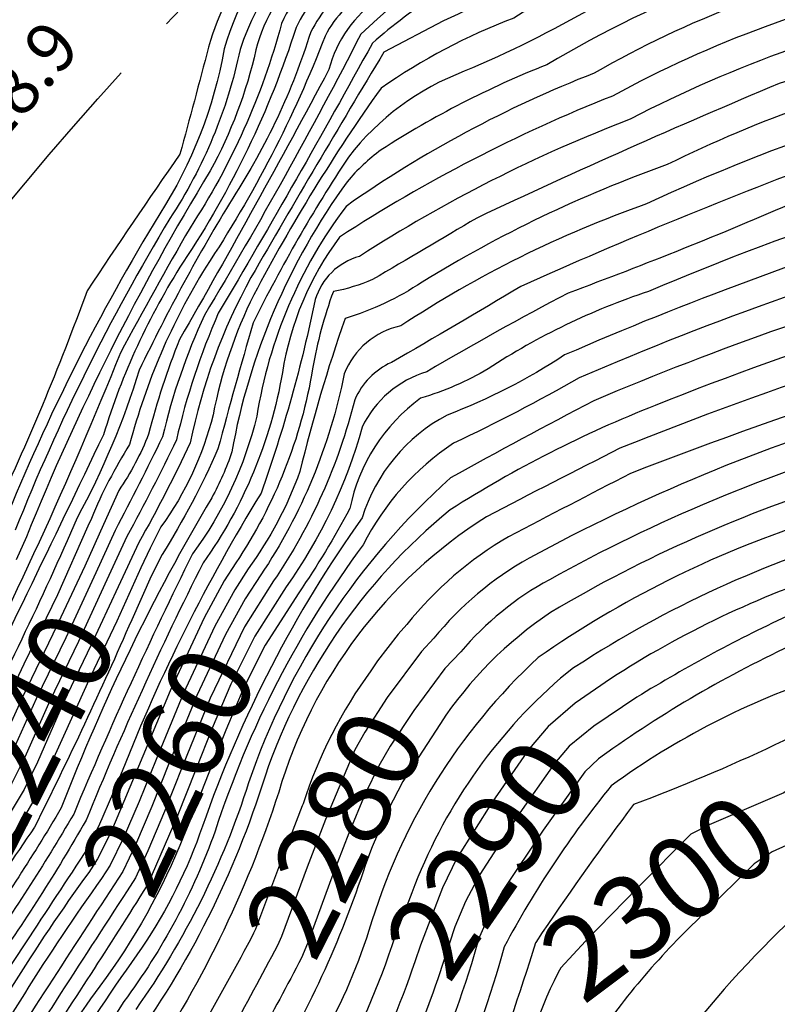
# Model space of a CAD drawing. Extents: x 4320014 to 4322970, y 194248 to 197118.
# Drawn here: x 4320552 to 4320643, y 196124 to 196243 of the extents above; entities that cross this region are included whole.
import ezdxf

# ---------------------------------------------------------------- set-up
doc = ezdxf.new("R2010")
doc.units = 0
doc.header["$LTSCALE"] = 100
doc.header["$MEASUREMENT"] = 0
doc.linetypes.add('GRAVEL', pattern=[0.48, 0.4, -0.08])
for name, color, linetype in [('C-INDX', 4, 'CONTINUOUS'), ('C-INDX-CL', 4, 'CONTINUOUS'), ('C-INDXLBL', 4, 'CONTINUOUS'), ('C-INTRM', 44, 'CONTINUOUS'), ('C-INTRM-CL', 44, 'CONTINUOUS'), ('C-SPOTEL', 44, 'CONTINUOUS'), ('R-GRVRD', 1, 'GRAVEL')]:
    doc.layers.add(name, color=color, linetype=linetype)
doc.styles.add('ITALIC', font='ROMANS.SHX', dxfattribs={"oblique": 25})
doc.styles.get("Standard").update_dxf_attribs({"font": 'ROMANS.shx'})

msp = doc.modelspace()

# ---------------------------------------------------------------- linework, layer by layer
at = {"layer": 'C-INDX'}
for points, elevation in [([(4321185.8, 196801.83, -0.041214), (4321166.4, 196763, -0.006568), (4321141.71, 196713.69, -0.010848), (4321100.6, 196650.41, -0.010429), (4321054.1, 196583.33, 0.012899), (4321021.64, 196529.6, 0.089891), (4321006.83, 196483.54, -0.062709), (4321004.55, 196473.34, -0.047801), (4320973.2, 196440.35, 0.000895), (4320946.02, 196407.13, 0.029731), (4320923.15, 196370.68, -0.048179), (4320902.7, 196338.86, 0.030365), (4320855.85, 196261.64, 0.004966), (4320854.12, 196242.23, -0.122253), (4320844.38, 196221.33, -0.086846), (4320814.89, 196203.43, -0.10038), (4320804.37, 196199.87, -0.010676), (4320779.64, 196195.06, -0.125414), (4320775.61, 196195.2, -0.232189), (4320777.47, 196201.19, 0.07473), (4320773.49, 196210.5, 0.026171), (4320719.64, 196199.33, -0.021799), (4320650.5, 196176.49, 0.066368), (4320623.05, 196163.43)], 2290), ([(4321157.64, 196790.87, 0.031861), (4321139.96, 196758.22, -0.036337), (4321095.2, 196681.23, -0.017539), (4321039.04, 196598.55, 0.043729), (4320991.4, 196516.4, 0.051741), (4320985.15, 196484.1, -0.092916), (4320983.86, 196480.04, -0.074186), (4320958.75, 196454.12, 0.031422), (4320930.07, 196421.02, 0.017001), (4320892.43, 196355.45, 0.012496), (4320853.8, 196289.96, 0.075135), (4320844.53, 196267.25, 0.465838), (4320833.88, 196268.64, 0.062834), (4320828.78, 196260.8, -0.219233), (4320805.46, 196237.23, -0.065704), (4320784.22, 196232.01, 0.049989), (4320747.66, 196223.99, 0.063088), (4320702.19, 196210.03, -0.013484), (4320656.1, 196195.73, 0.052168), (4320613.29, 196177.93, 0.096228), (4320601.87, 196168.31)], 2280), ([(4321105.29, 196786.83, -0.033157), (4321029.13, 196657.76, -0.032261), (4320997.88, 196613.92, 0.040497), (4320983.31, 196592.08, -0.016994), (4320963.28, 196558.61, 0.032076), (4320957.22, 196547.25, -0.02719), (4320936.04, 196500.05, -0.057887), (4320922.95, 196475.14, 0.045997), (4320897.94, 196430.57, -0.031796), (4320890.19, 196417, -0.194914), (4320885.04, 196413.49, 0.416488), (4320877.22, 196411.54, 0.025984), (4320842.15, 196357.82, 0.021059), (4320812.91, 196316.97, -0.025304), (4320783.86, 196277.71, -0.091448), (4320770.88, 196273.05, -0.036349), (4320740.99, 196264.66, 0.053329), (4320697.64, 196244.8, -0.086802), (4320676.8, 196236.98, 0.057162), (4320627.38, 196220.46, 0.061321), (4320597.88, 196205.81, 0.252871), (4320591.11, 196200.07, -0.097861), (4320581.1, 196175.92)], 2260), ([(4320915.95, 196780.87, -0.03852), (4320894.67, 196754.16, -0.010468), (4320838.44, 196686.43, 0.025476), (4320815.01, 196655.93, -0.041568), (4320780.96, 196616.45, -0.0283), (4320768.26, 196601.3, 0.131242), (4320757.81, 196583.01, -0.01081), (4320752.96, 196566.36, -0.124245), (4320748.7, 196560.05, 0.082191), (4320722.65, 196527.58, 0.009846), (4320692.01, 196473.58, -0.005419), (4320676.5, 196439.61, -0.004701), (4320656.04, 196410.32, -0.058873), (4320646.16, 196401.23, -0.010433), (4320599.42, 196367.01, 0.025481), (4320577.33, 196343.48, -0.059619), (4320569.66, 196336.47, 0.021168), (4320552.96, 196314.88, 0.027581), (4320488.5, 196235.74, 0.063474), (4320477.38, 196219.57, -0.03779), (4320466.4, 196201.13)], 2190), ([(4321050.95, 196779.74, -0.035595), (4321021.48, 196725.45, -0.009667), (4320956.4, 196623.85, -0.004179), (4320931.18, 196577.26, -0.18316), (4320928.94, 196575.14, -0.072605), (4320922.13, 196575.98, 0.220902), (4320917.63, 196572.65, 0.069486), (4320906, 196550.8, -0.04292), (4320896.62, 196518.41, -0.12485), (4320878.63, 196496.93, 0.070876), (4320852.29, 196463.47, 0.030512), (4320802.69, 196382.32, 0.007086), (4320785.79, 196354.11, -0.056111), (4320752.59, 196315.83, -0.087883), (4320745.94, 196311.39, 0.011618), (4320704.64, 196292.94, 0.073104), (4320682.76, 196279.21, -0.083603), (4320643.39, 196264.26, 0.103219), (4320614.55, 196252.53, -0.020282), (4320602.36, 196245.69, 0.040751), (4320594.48, 196239.75, -0.008048), (4320575.99, 196207.34, 0.046298), (4320570.96, 196192.12, -0.012853), (4320565.03, 196180.54)], 2240), ([(4320973.08, 196742.49, 0.011382), (4320910.8, 196647.68, 0.020902), (4320872.56, 196587.3, 0.122028), (4320860.89, 196559.62, -0.058713), (4320834.76, 196517, 0.099514), (4320822.89, 196502.67, -0.00207), (4320769.49, 196408.54, -0.046533), (4320730.66, 196356.86, -0.078719), (4320702.9, 196334.39, 0.008909), (4320690.06, 196324.71, -0.057835), (4320678.36, 196317.41, 0.064074), (4320662.67, 196308.34, 0.019125), (4320628.41, 196288.32, 0.057956), (4320604.35, 196271.59, 0.02737), (4320580.82, 196250.79, 0.106377), (4320574.82, 196239.28, -0.003076), (4320571.38, 196226.45, 0.00479), (4320560.23, 196210.02, -0.023568), (4320548.89, 196182.88)], 2220), ([(4321039.91, 196714.4, -0.013427), (4320991.63, 196639.52, -0.004953), (4320974.94, 196618.98, 0.039064), (4320941.94, 196564.61, 0.028517), (4320936.01, 196544.61, -0.037706), (4320919.14, 196500.13, -0.259383), (4320917.19, 196499.46, -0.010186), (4320909.7, 196500.99, 0.115288), (4320905.24, 196495.03, -0.031534), (4320888.16, 196471.09, 0.027516), (4320866.23, 196438.38, 0.016963), (4320821.18, 196367.86, 0.001258), (4320801.22, 196337.12, -0.05908), (4320769.19, 196299.59, -0.082648), (4320756.21, 196292.66, 0.019605), (4320704.65, 196271.09, -0.109617), (4320657.04, 196249.86, 0.078845), (4320621.12, 196236.17, 0.060565), (4320591.32, 196220.17, 0.122863), (4320580.61, 196194.97, -0.099696), (4320572.9, 196178.46, 0.015977), (4320558.63, 196147.21, -0.022439), (4320547.18, 196129.43, 0.101215), (4320535.39, 196104.66, -0.047539)], 2250), ([(4320941.83, 196651.86, -0.027019), (4320908.59, 196608.32, 0.003877), (4320890.74, 196582.86, 0.141678), (4320880.81, 196549.3, -0.107799), (4320873.57, 196524.46, -0.162063), (4320860.05, 196511.78, 0.017181), (4320848.17, 196505.11, 0.117782), (4320836.94, 196490.76, 0.010539), (4320789.71, 196409.15, -0.03471), (4320768.76, 196368.73, -0.054348), (4320732.4, 196328.9, 0.007122), (4320687.02, 196306.02, 0.033885), (4320676.94, 196299.35, -0.120014), (4320658.65, 196287.85, 0.003307), (4320623.63, 196273.85, 0.04207), (4320587.65, 196245.27, 0.070436), (4320585.33, 196241.63, -0.069483), (4320571.77, 196213.47, 0.067503), (4320562.2, 196192.75, -0.00209), (4320543.76, 196154.6, -0.001245), (4320534.1, 196140.88, 0.101538), (4320519.03, 196105.34, -0.066851)], 2230), ([(4320916.11, 196438.54, 0.028682), (4320900.17, 196406.85, -0.03906), (4320867.44, 196345.44, -0.094944), (4320863.09, 196340.81, -0.160219), (4320858.28, 196341.35, 0.258656), (4320851.54, 196337.7, 0.032857), (4320809.88, 196271.74, -0.117582), (4320796.51, 196256.24, -0.066024), (4320766.79, 196249.25, 0.057433), (4320735.97, 196241, 0.047669), (4320697.18, 196225.33, -0.028744), (4320669.12, 196217.11, 0.035165), (4320619.32, 196199.58, -0.01848), (4320604.22, 196191.72, 0.129425), (4320593.39, 196179.55, 0.081855), (4320575.61, 196145.15, -0.074374), (4320564.64, 196124.69, -0.011526), (4320542.67, 196090.83, 0.268584)], 2270), ([(4320563.51, 196138.73, 0.003905), (4320546.72, 196112.71, -0.086982)], 2260), ([(4320583.09, 196131.43, -0.015892), (4320571.12, 196110.21, 0.057682), (4320568.83, 196104.98, -0.051396), (4320563.78, 196039.92, 0.139841), (4320565.99, 196025.89, -0.001019), (4320594.58, 196011.87, -0.091078), (4320625.68, 195972.03, -0.042201), (4320640.55, 195951.09, -0.02105), (4320654.49, 195938.44, -0.07845), (4320663.3, 195924.3, 0.127766), (4320673.53, 195905.41, -0.011766), (4320681.94, 195893.6, 0.136155), (4320693.16, 195883.32, -0.055781), (4320708.57, 195874.75, 0.136885), (4320715.78, 195872.81, -0.179549), (4320721.85, 195869.79, -0.04822), (4320745.31, 195844.11, -0.006817), (4320772, 195796.76, 0.112012), (4320772.33, 195790.5, 0.086175), (4320788.22, 195782.92, -0.111393), (4320799.77, 195772.2, 0.00623), (4320831.58, 195734.79)], 2280), ([(4320599.56, 196129.47, -0.052051), (4320592.82, 196114.3, 0.150319), (4320589.92, 196101.76, -0.037503), (4320590.44, 196074.08, 0.023592), (4320590.77, 196048.69, 0.096852), (4320600.32, 196018.34, -0.0608), (4320633.07, 195975.62, -0.008749), (4320647.83, 195952.84, -0.071959), (4320669.74, 195929.23, 0.074395), (4320678.81, 195912.5, 0.003953), (4320692.76, 195892.74, 0.07099), (4320697.75, 195888.88, -0.036757), (4320712.2, 195881.72, 0.033753), (4320722.83, 195880.15, -0.103172), (4320732.06, 195872.57, -0.104008), (4320760.61, 195836.92, 0.169399), (4320787.13, 195812.69, 0.101372), (4320805.84, 195805.01, -0.17235), (4320833.09, 195788.86, 0.010935), (4320869.06, 195750.88)], 2290), ([(4320616.77, 196128.17, 0.158536), (4320611.63, 196094.57, -0.039061), (4320613.2, 196073.93, 0.049553), (4320613.88, 196066.96, -0.019725), (4320621.97, 196037.38, 0.029447), (4320641.57, 195986.48, 0.059656), (4320652.71, 195957.63, 0.069239), (4320659.48, 195950.52, -0.05384), (4320678.42, 195929.42, 0.041287), (4320684.74, 195918.9, -0.017756), (4320698.78, 195897.78, 0.093525), (4320702.33, 195894.43, -0.005763), (4320715.83, 195888.69, -0.041567), (4320727.66, 195887.93, -0.105059), (4320737.44, 195880.33, 0.133222), (4320752.53, 195872.29, -0.020895), (4320778.31, 195866.23, -0.059695), (4320794.07, 195858.24, -0.053664), (4320840.96, 195828.54, -0.008231), (4320851.61, 195822.22, -0.005837), (4320895.74, 195773.32, 0.006578), (4320918.78, 195748.89)], 2300)]:
    msp.add_lwpolyline(points, format="xyb", dxfattribs=dict(at, elevation=elevation))
at = {"layer": 'C-INDX-CL'}
for points, elevation in [([(4320565.03, 196180.54), (4320562.62, 196175.33), (4320559.2, 196167.94), (4320555.76, 196160.79), (4320552.78, 196154.05), (4320551.2, 196150.9), (4320547.37, 196144.99), (4320546.11, 196143.17)], 2240), ([(4320581.1, 196175.92), (4320579.23, 196173.04), (4320576.84, 196168.78), (4320573.43, 196161.43), (4320570.1, 196153.36), (4320568, 196148.11), (4320566.07, 196143.52), (4320564.52, 196140.32), (4320563.51, 196138.73)], 2260), ([(4320601.87, 196168.31), (4320600.38, 196166.74), (4320596.27, 196161.19), (4320593.58, 196157.05), (4320592.39, 196154.91), (4320588.85, 196146.55), (4320586.66, 196140.84), (4320583.57, 196132.52), (4320583.09, 196131.43)], 2280), ([(4320623.05, 196163.43), (4320618.83, 196160.52), (4320615.58, 196157.73), (4320613.32, 196155.05), (4320608.86, 196148.63), (4320604.63, 196141.9), (4320602.88, 196138.35), (4320600.24, 196131.48), (4320599.56, 196129.47)], 2290), ([(4320650.33, 196153.43), (4320646.9, 196151.87), (4320643.87, 196149.75), (4320634.91, 196145.92), (4320632.7, 196144.8), (4320626.34, 196138.4), (4320620.05, 196131.93), (4320617.12, 196128.76), (4320616.77, 196128.17)], 2300)]:
    msp.add_lwpolyline(points, dxfattribs=dict(at, elevation=elevation))
at = {"layer": 'C-INTRM'}
for points, elevation in [([(4321089.58, 197013.53, -0.027944), (4321073.52, 196993.31, -0.001985), (4321040.2, 196947.34, -0.03938), (4321019.33, 196928.63, 0.142919), (4321008.22, 196913.12, 0.06078), (4321002.97, 196892.22, 0.040078), (4320999.72, 196849.71, -0.057885), (4320989.96, 196822.01, -0.027588), (4320953.42, 196757.62, -0.017036), (4320889.15, 196662.34, 0.01851), (4320853.06, 196607.02, 0.006996), (4320840.15, 196586.81, 0.044364), (4320829.39, 196565.05, -0.012847), (4320811.38, 196532.45, -0.073806), (4320800.72, 196517.69, 0.034561), (4320771.73, 196468.73, -0.016082), (4320743.85, 196419.05, -0.025505), (4320713.07, 196377.13, -0.080472), (4320654.26, 196333.18, 0.022483), (4320602.16, 196302.63, 0.101423), (4320505.86, 196198.04, -0.002062), (4320490.06, 196172.43, -0.047021), (4320412.8, 196102.23, -0.009968)], 2216), ([(4321204.8, 196838.2, -0.005155), (4321182.22, 196782.57, 0.014977), (4321161.29, 196743.21, -0.049903), (4321127.12, 196682.64, -0.011136), (4321057.85, 196581.29, 0.008151), (4321027.63, 196531.6, 0.10012), (4321010.18, 196476.98, -0.128438), (4321006.75, 196469.1, -0.029694), (4320977.9, 196439.45, 0.001493), (4320949.21, 196404.35, 0.032458), (4320920.99, 196359.05, -0.041195), (4320905.35, 196336.5, 0.028365), (4320857.71, 196259.23, -0.138651), (4320849.89, 196223.49, -0.127241), (4320829.57, 196207.88, -0.017218), (4320809.9, 196198.42, 0.002801), (4320752.19, 196187.47, 0.099492), (4320757.46, 196194.16, 0.407776), (4320754.2, 196201.93, 0.08534), (4320716.09, 196194.51, -0.020869), (4320644.86, 196171.24, 0.030424), (4320626.23, 196161.23)], 2292), ([(4321149.41, 196810.44, -0.009251), (4321133.45, 196783.92, -0.033322), (4321075.86, 196682.74, -0.020983), (4321016.01, 196595.54, 0.025591), (4320974.19, 196521.84, 0.044825), (4320968.32, 196488.17, -0.164004), (4320954.83, 196471.44, 0.046472), (4320918.84, 196434.91, 0.02938), (4320892.29, 196383.57, -0.034165), (4320870.88, 196344.8, -0.034156), (4320861.85, 196332.15, -0.335623), (4320852.73, 196329.59, 0.206324), (4320850.47, 196329.12, 0.038717), (4320829.85, 196297.65, 0.019319), (4320811.77, 196266.25, -0.20268), (4320792.68, 196250.25, -0.021413), (4320762.72, 196244.55, 0.042039), (4320734.05, 196236.06, 0.063768), (4320702.4, 196224.13, -0.041477), (4320666.86, 196212.95, 0.030853), (4320621.07, 196196.84, 0.006036), (4320603.85, 196187.56, 0.128214), (4320579.62, 196150.96, -0.078332), (4320566.08, 196123.76, -0.015139)], 2272), ([(4320977.9, 196804.05, -0.015094), (4320970.77, 196791.09, -0.043135), (4320969.26, 196790.06, -0.024219), (4320885.43, 196664.42, 0.034311), (4320860.55, 196626.24, -0.00863), (4320838.14, 196591.67, 0.056264), (4320826.84, 196569.53, -0.067471), (4320802.06, 196524.99, 0.076362), (4320785.72, 196503.52, 0.007612), (4320747.41, 196432.53, -0.043152), (4320706.88, 196376.83, -0.055278), (4320678.76, 196354.13, -0.031163), (4320633.3, 196326.58, 0.026793), (4320588.31, 196296.82, -0.032339), (4320574.61, 196284.76, 0.07163), (4320504.87, 196201.64, -0.005526), (4320488.07, 196174.39, -0.045815), (4320411.29, 196103.94, -0.033915)], 2214), ([(4320963.78, 196801.1, 0.175702), (4320953.13, 196789.86, -0.034869), (4320916.86, 196735.45, -0.003021), (4320889.24, 196696.12, 0.025178), (4320852.91, 196648.02, -0.039461), (4320816.48, 196591.54, -0.003405), (4320807.27, 196571.37, 0.090891), (4320804.11, 196563.08, -0.164312), (4320785.33, 196533.51), (4320778.23, 196527.98, 0.138419), (4320770.74, 196518.26, 0.00985), (4320734.9, 196446.9, -0.063363), (4320717.98, 196419.42, -0.014945), (4320692.25, 196387.09, -0.014474), (4320636.11, 196348.29, 0.072964), (4320601.74, 196324.02, 0.003225), (4320583.58, 196311.15, 0.029276), (4320572.45, 196298.93, 0.058967), (4320552.92, 196279.61, 0.045692), (4320512.28, 196231.7, 0.028551), (4320483.75, 196187.74), (4320481.21, 196183.92)], 2206), ([(4321153.75, 196792.63, 0.032765), (4321137.13, 196762.25, -0.035417), (4321091.52, 196683.44, -0.016262), (4321027.22, 196589.14, 0.031233), (4320987.22, 196518.09, 0.050807), (4320981.28, 196487.64, -0.090383), (4320979.87, 196481.62, -0.060083), (4320965.29, 196464.86, 0.05688), (4320927, 196424.02, 0.016861), (4320886.36, 196352.06, 0.004926), (4320851.22, 196292.48, -0.135093), (4320845.89, 196287.12, -0.134034), (4320840.45, 196287.58, 0.217406), (4320837.91, 196286.49, 0.049088), (4320822.33, 196257.64, -0.199149), (4320801.66, 196240.27, -0.057724), (4320776.9, 196234.89, 0.056628), (4320749.78, 196228.6, -0.005686), (4320722.62, 196221.76, -0.011806), (4320687.78, 196208.54, 0.026638), (4320625.46, 196188.1, 0.001327), (4320610.83, 196180.51, 0.093194), (4320598.63, 196169.97)], 2278), ([(4321161.53, 196789.11, 0.030039), (4321142.78, 196754.19, -0.037195), (4321098.89, 196679.01, -0.016704), (4321042.71, 196596.45, 0.045671), (4320995.57, 196514.7, 0.048057), (4320990.63, 196492.4, -0.02975), (4320988.66, 196480.05, -0.085163), (4320963.67, 196453.22, 0.031712), (4320933.26, 196418.24, 0.018925), (4320896.49, 196354.88, 0.021465), (4320854.43, 196284.75, 0.106411), (4320846.64, 196259.24, -0.139864), (4320839.89, 196235.4, 0.063555), (4320836.95, 196245.48, 0.039455), (4320827.98, 196248.55, -0.136938), (4320807.81, 196233.69, -0.069492), (4320779.89, 196227.37, 0.052803), (4320756.69, 196222.4, -0.002905), (4320725.41, 196215.29, 0.038838), (4320709.25, 196209.32, -0.019696), (4320655.87, 196192.13, 0.05567), (4320615.75, 196175.35, 0.093238), (4320605.09, 196166.67)], 2282), ([(4321109.1, 196784.44, -0.032536), (4321032.82, 196655.67, -0.030819), (4321001.62, 196611.89, 0.040374), (4320981.78, 196580.66, -0.006216), (4320963.2, 196549.32, -0.017787), (4320937.17, 196492.21, 0.062047), (4320933.44, 196483.33, 0.069246), (4320910.33, 196450.43, 0.005861), (4320883.79, 196396.26, -0.26322), (4320882.86, 196395.52, -0.041262), (4320874.2, 196397.86, 0.079757), (4320867.93, 196390.53, 0.008951), (4320841.48, 196350.38, 0.027987), (4320813.88, 196310.74, -0.017817), (4320789.05, 196275.42, -0.135024), (4320782.27, 196270.73, -0.017622), (4320741.2, 196260.28, 0.056833), (4320705.35, 196244.68, -0.018285), (4320689.74, 196236.72, 0.01038), (4320650.22, 196226.11, 0.016416), (4320612.29, 196210.55, -0.004848), (4320596.76, 196201.43, 0.184314), (4320592.36, 196196.96, -0.088935), (4320582.63, 196175.2)], 2262), ([(4321093.38, 196783.33, -0.031841), (4321027.45, 196670.65, -0.030154), (4320982.89, 196608.08, -0.009647), (4320957.93, 196567.7, 0.070489), (4320944.12, 196536.98, -0.004409), (4320925.81, 196492.23, -0.041751), (4320913.09, 196470.12, 0.000577), (4320902.49, 196450.35, -0.165697), (4320899.5, 196447.1), (4320899.5, 196447.1, 0.215925), (4320890.37, 196447.6, 0.027773), (4320871.37, 196419.8, 0.010021), (4320834.21, 196362.08, -0.001306), (4320800.8, 196314, -0.010469), (4320777.23, 196286.17, -0.021178), (4320735.49, 196271.55, 0.023177), (4320708.44, 196259.73, -0.0583), (4320680.92, 196245.27, 0.013902), (4320643.31, 196234.92, 0.010936), (4320607.02, 196218.77, -0.001806), (4320594.5, 196211.38, -0.054552), (4320589.8, 196209.94, 0.046094), (4320587.31, 196200.68, -0.107594), (4320578.08, 196177.36)], 2256), ([(4321046.98, 196782.02, -0.034736), (4321017.79, 196727.67, -0.011263), (4320955.68, 196629.15, -0.007739), (4320934.87, 196590.98, -0.295543), (4320930.55, 196588.86, 0.333957), (4320920.91, 196587.32, 0.081314), (4320900.76, 196554.79, -0.054866), (4320894.45, 196523.91, -0.196075), (4320873.89, 196499.46, 0.096371), (4320865.21, 196490.61, 0.031435), (4320807.99, 196402.38, -0.01947), (4320780.68, 196354.49, -0.049873), (4320748.84, 196318.69, -0.088902), (4320743.04, 196314.79, 0.015559), (4320694.07, 196292.05, 0.034229), (4320686.25, 196286.89, -0.114799), (4320654.45, 196270.94, -0.009761), (4320629.22, 196264.24, 0.089574), (4320593.11, 196240.86, -0.016436), (4320574.33, 196207.11, 0.050928), (4320569.29, 196192.48, -0.006454), (4320563.61, 196181.26)], 2238), ([(4321087.68, 196782.06, -0.029079), (4321032.01, 196685.36, -0.002552), (4321002.21, 196639.96, -0.005209), (4320979.37, 196610.61, -0.015424), (4320950.74, 196565.93, 0.105001), (4320944.32, 196550.59, -0.046387), (4320933.71, 196519.14, -0.049153), (4320908.56, 196467.42, -0.31016), (4320903.05, 196464.84, 0.369023), (4320895.81, 196463.41, 0.042738), (4320880.37, 196442.25, 0.00272), (4320821.3, 196351.05, -0.000361), (4320799.7, 196319.33, -0.008134), (4320779.26, 196295.95), (4320773.67, 196290.23, -0.007753), (4320734.15, 196275.29, 0.012141), (4320708.16, 196264.09, -0.106004), (4320664.95, 196244.7, 0.069197), (4320625.5, 196230.67, 0.051656), (4320592.92, 196214.17, 0.256239), (4320587.62, 196208.97, -0.034629), (4320581.12, 196185.73, 0.043857), (4320564.45, 196152.37)], 2254), ([(4321140.78, 196779.27, -0.036083), (4321083.51, 196678.8, -0.016985), (4321023.48, 196591.27, 0.027826), (4320983.05, 196519.78, 0.051126), (4320977.02, 196488.33, -0.204078), (4320973.21, 196479.8, -0.099), (4320961.47, 196466.71, 0.054472), (4320924.28, 196427.65, 0.025085), (4320885.85, 196357.45, 0.004662), (4320853.87, 196303.82, -0.299034), (4320849.74, 196300.97, 0.328449), (4320841.47, 196299.13, 0.056458), (4320818.81, 196260.51, -0.21015), (4320796.09, 196242.68, -0.030535), (4320770.38, 196237.87, 0.053436), (4320746.33, 196231.7, 0.018575), (4320715.37, 196222.82, -0.043988), (4320681.32, 196209.99, 0.031377), (4320624.18, 196191.12, 0.003282), (4320608.17, 196182.89, 0.182037), (4320583.24, 196149.83, -0.072026), (4320566.56, 196115.81, 0.016711)], 2276), ([(4321054.91, 196777.46, -0.03461), (4321025.17, 196723.24, -0.022951), (4320963.15, 196628.4, 0.014243), (4320933.81, 196575.39, 0.005341), (4320926.86, 196559.62, -0.230016), (4320925.42, 196559.14, 0.337845), (4320914.87, 196555.2, 0.047236), (4320911.25, 196548.3, -0.013225), (4320900.74, 196518.25, -0.113591), (4320879.35, 196491.39, 0.049415), (4320854.63, 196457.81, 0.02674), (4320806.39, 196379.43, 0.007074), (4320788.88, 196350.71, -0.050329), (4320760.22, 196316.64, -0.121597), (4320746.05, 196306.85, 0.025238), (4320694.01, 196282.9, -0.080751), (4320670.91, 196268.97, -0.034929), (4320641.24, 196260.16, 0.087826), (4320616.72, 196249.72, -0.03025), (4320603.01, 196242.44), (4320595.87, 196238.67, 0.004908), (4320579.91, 196211.64, 0.075277), (4320572.62, 196191.77, -0.018808), (4320566.45, 196179.82)], 2242), ([(4320949.32, 196777.05, -0.030655), (4320920.42, 196734.06, -0.00262), (4320891.59, 196692.65, 0.056564), (4320840.5, 196617.03, -0.000907), (4320821.79, 196590.2, 0.049546), (4320807.12, 196551.69, -0.118068), (4320779.38, 196522.09, 0.008174), (4320735.41, 196435.45, -0.036533), (4320695.38, 196383.72, -0.030341), (4320617.65, 196332.16, -0.025685), (4320585.5, 196308.17, 0.030543), (4320574.88, 196296.94, 0.046662), (4320552.13, 196274.73, 0.050307), (4320511.45, 196225.81, 0.024641), (4320485.05, 196184.78)], 2208), ([(4320954.93, 196773.22, -0.024353), (4320927.56, 196731.26, -0.017006), (4320881.71, 196666.5, 0.039278), (4320856.79, 196628.02, -0.016547), (4320833.41, 196592.1, 0.065124), (4320822.13, 196568.87, -0.078641), (4320802.65, 196531.68, -0.037773), (4320793.04, 196521.79, 0.076526), (4320780.4, 196503.84, 0.003765), (4320741.45, 196429.99, -0.031405), (4320704.08, 196380.21, -0.056126), (4320685.83, 196364.93, -0.035228), (4320630.47, 196329.95, 0.045236), (4320610.9, 196316.73, 0.016756), (4320589.34, 196302.2, -0.019569), (4320572.62, 196287.08, 0.035558), (4320530.43, 196242.45, 0.031246), (4320489.09, 196181.13)], 2212), ([(4321022.51, 196752.43, -0.014539), (4320968.96, 196663.91, 0.007903), (4320943.33, 196620.52, -0.428574), (4320936.47, 196618.95, 0.220101), (4320927.74, 196614.14, 0.040049), (4320898.09, 196575.55, 0.129201), (4320889.94, 196546.02, -0.114598), (4320879.62, 196515.52, -0.083564), (4320861.15, 196502.11, 0.095648), (4320843.35, 196479.97, -0.016449), (4320821.88, 196445.84, 0.002515), (4320797.53, 196403.46, -0.023074), (4320776.53, 196364.3, -0.060733), (4320739.25, 196322.66, 0.005998), (4320695.44, 196301.64, 0.067159), (4320675.29, 196287.92, -0.073675), (4320656.65, 196279.27, -0.019262), (4320627.73, 196270.73, 0.117189), (4320618.84, 196265.83, 0.022503), (4320591.19, 196243.88, 0.089992), (4320588.82, 196240.62, -0.054092), (4320574.48, 196212.86, 0.074189), (4320565.35, 196191.58, 0.041572), (4320560.75, 196182.71)], 2234), ([(4321145.61, 196750.16, -0.038664), (4321102.57, 196676.8, -0.015848), (4321046.37, 196594.34, 0.047256), (4320999.75, 196513.01, 0.04767), (4320994.86, 196491.34, -0.030431), (4320992.78, 196478.72, -0.080258), (4320964.95, 196449.06, 0.019902), (4320936.45, 196415.46, 0.022865), (4320904.92, 196362.01, -0.047886), (4320892.28, 196342.51, 0.014124), (4320855.06, 196279.63, 0.116751), (4320848.53, 196255.52, -0.201789), (4320834.1, 196224.24, -0.28897), (4320831.46, 196224.2, -0.063153), (4320827.85, 196229, 0.106709), (4320819.84, 196234.21, -0.08484), (4320788.19, 196224.61, 0.041373), (4320754.47, 196217.96, 0.022579), (4320720.4, 196210.21, -0.022395), (4320651.67, 196187.28, 0.059678), (4320615.87, 196171.41, 0.098621), (4320602.64, 196158.09), (4320601, 196155.55)], 2284), ([(4321043.51, 196745.09, -0.012957), (4320981.09, 196646.2, 0.062871), (4320955.51, 196608.51, -0.00055), (4320939.92, 196580.46, 0.054649), (4320929.38, 196555.97, -0.064007), (4320925.18, 196546.86, -0.270569), (4320916.17, 196544.45, 0.072448), (4320912.89, 196538.08, -0.000322), (4320903.37, 196515, -0.038644), (4320890.8, 196495.83, 0.075476), (4320859.73, 196456.45, 0.020679), (4320806.93, 196371.42, 0.00962), (4320791.96, 196347.31, -0.056089), (4320760.1, 196310.1, -0.101962), (4320748.59, 196303.3, 0.011431), (4320707.83, 196285.69, 0.069965), (4320687.74, 196273.39, -0.082844), (4320651.19, 196259.09, 0.092205), (4320611.45, 196242.76, 0.061313), (4320595.52, 196234.36, 0.033389), (4320580.25, 196209.54, 0.066878), (4320575.36, 196195.14, -0.096503), (4320569.11, 196181.71), (4320567.83, 196179.12)], 2244), ([(4321147.2, 196733.68, -0.036062), (4321119.76, 196687.2, -0.013256), (4321050.35, 196585.37, 0.012161), (4321020.88, 196536.99, 0.057188), (4321005.64, 196501.66, 0.012464), (4321001.78, 196479.01, -0.088626), (4320999.83, 196473.68, -0.047333), (4320971.15, 196444, 0.009145), (4320942.83, 196409.9, 0.027877), (4320912.95, 196360.53, -0.0471), (4320900.06, 196341.23, 0.023803), (4320860.68, 196277.1, 0.051317), (4320854.04, 196263.98, 0.031453), (4320852.53, 196252.4, -0.299757), (4320826.71, 196212.19, -0.024928), (4320813.85, 196205.67, -0.118613), (4320797.25, 196201.55, -0.392704), (4320795.53, 196203.1, 0.252303), (4320793.89, 196215.19, 0.195977), (4320785.51, 196216.11, 0.023849), (4320722.91, 196203.9, -0.019002), (4320655.17, 196181.33, 0.075373), (4320619.94, 196165.58)], 2288), ([(4320993.94, 196726.03, -0.024062), (4320963.11, 196677.29, -0.318871), (4320957.99, 196675.8, 0.462487), (4320949.67, 196673.48, -0.004071), (4320925.79, 196637.07, 0.028773), (4320883.35, 196581.06, 0.094063), (4320876.09, 196549.24, -0.166048), (4320863.66, 196519.27, -0.023019), (4320840.58, 196506.23, 0.117332), (4320838.38, 196504.02, 0.008896), (4320787.01, 196414.63, -0.031075), (4320767.27, 196374.5, -0.059335), (4320728.78, 196331.91, 0.005237), (4320685.26, 196309.52, 0.033795), (4320674.62, 196302.47, -0.011449), (4320665.1, 196294.46, -0.002597), (4320621.57, 196275.07, 0.03104), (4320586.28, 196246.38, 0.070517), (4320583.59, 196242.14, -0.079667), (4320572.6, 196217.6, 0.008842), (4320564.24, 196202.57, -0.023536), (4320543.64, 196157.6, -0.006593), (4320530.99, 196139.32, 0.09225), (4320517.39, 196105.41, -0.044234)], 2228), ([(4321106.6, 196723.58, -0.013642), (4321040.91, 196622.29, 0.049659), (4320983.73, 196530.73, 0.105655), (4320974.89, 196505.42, 0.00394), (4320972.57, 196487.47, -0.169552), (4320969.83, 196482.05, -0.112157), (4320959.09, 196469.82, 0.053098), (4320921.56, 196431.28, 0.028861), (4320887.45, 196367.04, -0.014518), (4320856.41, 196315.01, 0.310308), (4320845.02, 196311.77, 0.054905), (4320815.29, 196263.38, -0.207269), (4320794.38, 196246.46, -0.02808), (4320769.18, 196241.66, 0.056399), (4320742.88, 196234.8, 0.019986), (4320714.12, 196225.98, -0.047425), (4320683.31, 196213.99, 0.033637), (4320628.41, 196196.27, 0.047219), (4320603.8, 196183.73, 0.144176), (4320581.2, 196150.56, -0.08277), (4320564.57, 196118.28, 0.008603)], 2274), ([(4320969.12, 196719.55, 0.021134), (4320939.32, 196677.22, -0.063709), (4320904.8, 196627.05, 0.038245), (4320886.84, 196599.49, 0.06541), (4320867.71, 196563.04, 0.048623), (4320866.81, 196553.27, -0.175961), (4320858.34, 196528.54), (4320855.01, 196523.89, 0.141269), (4320827.18, 196498.01, 0.003334), (4320780.04, 196415.98, -0.029241), (4320762.09, 196381.85, -0.018256), (4320736.88, 196351.11, -0.095596), (4320707.7, 196329.28, 0.044726), (4320695.29, 196321.39, -0.053002), (4320677.58, 196311.82, 0.067875), (4320671.61, 196308.26, -0.105497), (4320650.55, 196294.83, 0.039297), (4320635.62, 196286.39, 0.090239), (4320611.2, 196272.05, 0.020093), (4320590.11, 196254.82, 0.155696), (4320578.6, 196239.02, -0.094755), (4320570.17, 196218.7, 0.040539), (4320551.61, 196181.29)], 2224), ([(4321036.22, 196716.61, -0.013482), (4320987.91, 196641.5, -0.006036), (4320971.21, 196621.11, 0.053383), (4320961.6, 196606.46, 0.001702), (4320943.24, 196573.67, 0.067743), (4320935.27, 196554.01, -0.028279), (4320921.33, 196512.28, 0.265322), (4320910.28, 196510.77, 0.016704), (4320897.35, 196490.25, 0.051074), (4320862.88, 196442.55, 0.018048), (4320820.02, 196375.05, -0.007856), (4320793.19, 196333.18, -0.036251), (4320767.61, 196304.37, -0.104698), (4320748.96, 196294.4, 0.026927), (4320700.2, 196272.97, -0.110875), (4320658.99, 196253.92, 0.085358), (4320615.43, 196237.18, 0.048373), (4320595.54, 196226.96, 0.0609), (4320591.46, 196223.13, 0.113149), (4320577.61, 196190.69, -0.046736), (4320575.2, 196185.19, 0.041394), (4320557.14, 196147.95, -0.020511), (4320545.87, 196130.57, 0.102903), (4320533.76, 196104.73, -0.084556)], 2248), ([(4321006.02, 196716.3, -0.007415), (4320955.27, 196634.84, 0.014444), (4320944.89, 196616.17, -0.053272), (4320937.8, 196605.7, -0.299778), (4320927.97, 196604.08, 0.042635), (4320902.59, 196572.99, 0.034805), (4320895.63, 196556.66, -0.124827), (4320883.88, 196512.92, -0.068767), (4320867.89, 196501, 0.07878), (4320851.01, 196481.49, -0.009633), (4320825.95, 196442.74, 0.02198), (4320795.3, 196388.11, 0.009231), (4320781.46, 196364.01, -0.072877), (4320742.68, 196319.54, 0.008457), (4320692.31, 196295.54, 0.030148), (4320675.31, 196283.28, -0.060469), (4320635.59, 196269.43, 0.127079), (4320617.32, 196262.21, 0.018318), (4320595.29, 196245.15, 0.180387), (4320589.27, 196236.6, -0.008119), (4320571.32, 196204.17, 0.033584), (4320567.63, 196192.84, -0.055866), (4320564.04, 196186.05), (4320562.2, 196181.98)], 2236), ([(4321043.6, 196712.18, -0.013399), (4320995.36, 196637.55, -0.003803), (4320978.67, 196616.84, 0.013293), (4320945.56, 196565.09, 0.062667), (4320941.08, 196551.06, -0.060796), (4320914.08, 196483.5, -0.190728), (4320911.69, 196481.13), (4320911.69, 196481.13, 0.043047), (4320904.49, 196482.86, 0.183787), (4320902.48, 196482.1, 0.028637), (4320869.57, 196434.2, 0.01389), (4320824.88, 196364.96, -0.00301), (4320797.62, 196323.74, -0.021455), (4320775.12, 196298.64, -0.09151), (4320763.33, 196290.99, 0.016326), (4320706.42, 196267.6, -0.109378), (4320661, 196247.28, 0.073795), (4320623.31, 196233.42, 0.049858), (4320590.54, 196216.48, 0.120952), (4320583.68, 196200.21, -0.113074), (4320574.17, 196177.38, 0.019669), (4320560.12, 196146.47, -0.024656), (4320548.49, 196128.28, 0.099592), (4320537.03, 196104.59, -0.04842)], 2252), ([(4321026.16, 196708.37, -0.01074), (4320984.45, 196643.78, 0.000872), (4320968.42, 196624.04, 0.034347), (4320955.23, 196601.56, 0.02501), (4320935.6, 196564.8, 0.014212), (4320927.91, 196539.85, -0.078258), (4320923.44, 196529.86, -0.128575), (4320917.05, 196529.98, 0.244235), (4320913.4, 196528.83, -0.068734), (4320894.08, 196493.04, 0.064189), (4320861.52, 196449.85, 0.019651), (4320816.24, 196377.9, -0.009915), (4320790.19, 196336.78, -0.038119), (4320763.86, 196307.23, -0.100987), (4320751.13, 196299.76, 0.027426), (4320698.13, 196276.28, -0.083445), (4320670.9, 196261.08, -0.023574), (4320649.14, 196255.01, 0.0806), (4320621.08, 196244.1, -0.030506), (4320605.52, 196236.39, 0.138969), (4320591.61, 196226.09, 0.031205), (4320580.17, 196206.17, 0.005938), (4320575.95, 196191.05, -0.036457), (4320569.26, 196178.39)], 2246), ([(4320976.62, 196703.89, -0.061565), (4320971.28, 196697.65, -0.200296), (4320967.17, 196696.69, 0.452991), (4320958.2, 196695.18, 0.031977), (4320931.1, 196653.29, -0.028714), (4320907.33, 196622.31, 0.03701), (4320878.31, 196580.62, 0.104884), (4320871.37, 196549.19, -0.170342), (4320858.9, 196521.22, -0.017188), (4320846.23, 196514.34, 0.173132), (4320832.53, 196501.65, 0.003393), (4320783.16, 196415.77, -0.033517), (4320763.66, 196376.73, -0.002901), (4320742.18, 196350.53, -0.004875), (4320725.3, 196334.88, -0.001733), (4320688.54, 196314.45, 0.115037), (4320664.4, 196298.19, 0.014866), (4320638.32, 196284.88, 0.09753), (4320606.42, 196265.99, 0.020826), (4320586.52, 196249.1, 0.138785), (4320580.5, 196238.96, -0.070317), (4320575.02, 196224.45, 0.040723), (4320552.96, 196180.5)], 2226), ([(4320950.62, 196702.39, 0.038953), (4320922.44, 196657.64, -0.012898), (4320901.81, 196629.08, 0.008801), (4320870, 196577.45, 0.068474), (4320864.37, 196560.73, -0.021678), (4320859.53, 196539.28, -0.075835), (4320841.52, 196518.59, 0.098215), (4320822.27, 196495.75, -0.002513), (4320775.95, 196414.33, -0.066112), (4320744.04, 196366.02, -0.097524), (4320710.08, 196334.6, 0.04839), (4320690.62, 196321.5, -0.040479), (4320679.04, 196315.12, 0.057246), (4320660.71, 196303.37, 0.028429), (4320632.92, 196287.89, 0.075562), (4320605.89, 196270.37, 0.019417), (4320586.09, 196253.52, 0.155104), (4320576.7, 196239.09, -0.099065), (4320568.96, 196219.26, 0.041243), (4320550.25, 196182.08)], 2222), ([(4321143.95, 196700.26, -0.010433), (4321061.59, 196579.25, 0.005707), (4321035.07, 196535.75, 0.110598), (4321014.38, 196475.96, -0.156065), (4321009.12, 196465.6, -0.018078), (4320979.82, 196435.65, -0.018621), (4320964.98, 196416.94, 0.052642), (4320930.52, 196367.88, -0.048447), (4320908.04, 196334.23, 0.034576), (4320860.52, 196257.51, -0.000209), (4320859.22, 196240.9, -0.049298), (4320853.49, 196223.5, -0.106888), (4320841.27, 196211.35, -0.024625), (4320811.11, 196196.19, -0.028555), (4320777.77, 196190.68, 0.02954), (4320738.7, 196181.37), (4320734.89, 196180.72, -0.848004), (4320735.08, 196182.63, 0.180086), (4320739.81, 196187.99, 0.469117), (4320728.84, 196194.95, 0.043713), (4320709.5, 196188.68, -0.023468), (4320646.98, 196168.45, 0.049318), (4320623.36, 196155.06)], 2294), ([(4320912.66, 196605.81, -0.000403), (4320894.46, 196579.26, 0.132962), (4320885.26, 196546.36, -0.098135), (4320877.45, 196521.32, -0.144874), (4320863.41, 196508.64, 0.140983), (4320844.7, 196492.76, 0.011436), (4320793.62, 196406.31, -0.024415), (4320773.45, 196367.7, -0.05993), (4320735.82, 196325.78, 0.005385), (4320693.88, 196305.26, 0.068755), (4320672.8, 196290.83, -0.070805), (4320649.24, 196280.39, 0.0275), (4320623.5, 196271.49, 0.027718), (4320592.15, 196247.15, 0.107059), (4320587.08, 196241.12, -0.068636), (4320577.72, 196221.16, 0.025586), (4320566.51, 196200.52, -0.048354), (4320559.06, 196182.78, -0.016713), (4320545.25, 196153.86, -0.002752), (4320535.41, 196139.73, 0.101966), (4320520.67, 196105.27, -0.074916)], 2232), ([(4320531.34, 196145.91, 0.094651), (4320516.71, 196115.3, -0.000005), (4320510.24, 196090.38, -0.262737)], 2224), ([(4320918.18, 196473.04, 0.036939), (4320904.46, 196448.69, -0.023534), (4320895.37, 196431.16, -0.257027), (4320893.16, 196429.95, 0.306674), (4320884.38, 196428.74, 0.045706), (4320876.68, 196419.33, 0.017308), (4320838.21, 196359.62, 0.014446), (4320804.23, 196311.46, -0.006048), (4320781.58, 196283.02, -0.134868), (4320777.81, 196280.41, 0.03338), (4320760.21, 196274.38, -0.03323), (4320744.6, 196270.02, 0.068844), (4320705.17, 196253.05, -0.092216), (4320664.35, 196237.37, 0.060037), (4320629.88, 196225.18, 0.05302), (4320600.44, 196211.06, -0.072937), (4320591.2, 196206.71, 0.024738), (4320585.79, 196188.32, -0.068622), (4320579.58, 196176.64)], 2258), ([(4320914.13, 196452.35, 0.019715), (4320887.74, 196398.74, -0.041549), (4320880.04, 196384.53, -0.293823), (4320874.18, 196381.76, 0.409613), (4320865.02, 196378.7, 0.003978), (4320842.26, 196344.9, 0.022729), (4320810.08, 196296.81, -0.030666), (4320792.78, 196271.62, -0.135125), (4320784.5, 196265.89, -0.033944), (4320757.11, 196259.58, 0.081178), (4320707.66, 196241.71, -0.000417), (4320694, 196234.53, 0.006056), (4320645.39, 196220.77, -0.013974), (4320617.98, 196209.76, 0.011827), (4320601.01, 196200.32, 0.209205), (4320593.25, 196193.66, -0.087904), (4320584.13, 196174.48)], 2264), ([(4320913.77, 196447.25, 0.019612), (4320896.78, 196412.08, -0.02746), (4320877.23, 196373.54, -0.057616), (4320872.38, 196367.14, -0.237952), (4320867.77, 196367.5, 0.342323), (4320860.69, 196365.43, -0.009247), (4320830.53, 196321.65, 0.004406), (4320808.88, 196287.03, -0.028834), (4320795.61, 196267.09, -0.160817), (4320785.35, 196261.1, -0.004454), (4320751.42, 196254.31, 0.061832), (4320703.29, 196235.6, -0.085161), (4320682.79, 196227.77, 0.045619), (4320627.62, 196209.95, 0.065424), (4320608.37, 196200.66, -0.062503), (4320600.27, 196197.14, 0.184923), (4320591.77, 196183.88, -0.028321), (4320585.64, 196173.77)], 2266), ([(4320913.25, 196441.9, -0.022234), (4320875.7, 196364.77, -0.011255), (4320868.14, 196352.48, -0.258343), (4320865.83, 196352.59, 0.245098), (4320857.7, 196351.32, 0.048124), (4320838.1, 196325.79, 0.011718), (4320810.53, 196281.79, -0.040863), (4320799.12, 196264.14, -0.177912), (4320783.55, 196256.51, 0.012211), (4320745.94, 196248.79, 0.047106), (4320696.18, 196228.4, -0.024808), (4320662.17, 196218.82, 0.028335), (4320617.56, 196202.33, -0.053789), (4320603.45, 196195.11, 0.198203), (4320593.26, 196182.78, 0.07111), (4320574.09, 196145.74, -0.064468), (4320566.86, 196131.22, 0.036313), (4320548.17, 196100.77, -0.009591)], 2268), ([(4320908.93, 196361.27, -0.047444), (4320897.42, 196343.59, 0.027101), (4320853.62, 196270.17, 0.065256), (4320849.78, 196248.05, -0.202969), (4320833.13, 196219.04, -0.036386), (4320817.49, 196210.29, -0.711479), (4320815.87, 196212.3, 0.097465), (4320815.65, 196217.75), (4320810.75, 196224.81, 0.269886), (4320809.33, 196225.49, -0.074114), (4320796.31, 196221.81, 0.026567), (4320748.62, 196213.08, 0.061756), (4320705.32, 196200.88, -0.009147), (4320646.71, 196182.17, 0.072437), (4320614.39, 196166, 0.134878), (4320594.07, 196133.23, -0.055843), (4320587.89, 196119.35, 0.04148)], 2286), ([(4320916.6, 196339.48, 0.046829), (4320863.33, 196255.78, 0.047401), (4320862.44, 196248.06, -0.093189), (4320856.06, 196221.92, -0.11565), (4320843.08, 196209.23, -0.020468), (4320811.82, 196193.81, -0.052284), (4320783.36, 196189.45, 0.045036), (4320737.17, 196178.57, 0.001855), (4320716.17, 196172.63, 0.026021), (4320721.44, 196178.52, 0.458759), (4320718, 196184.95, 0.104639), (4320706.2, 196183.64, 0.007884), (4320675.37, 196173.43, -0.044533), (4320656.96, 196167.57, 0.084324), (4320648.72, 196163.74, 0.077822), (4320623.15, 196150.6, 0.049005), (4320610.3, 196131.25, -0.036513), (4320604.07, 196113.66, 0.114282)], 2296), ([(4320913.43, 196329.68, 0.043618), (4320866.94, 196255.92, 0.079777), (4320864.31, 196238.72, -0.020809), (4320859.53, 196222.45, -0.16234), (4320847.79, 196209.27, -0.050529), (4320821.41, 196195.57, -0.104023), (4320801.31, 196189.17, -0.062706), (4320783.27, 196187.35, 0.052806), (4320742.31, 196177.87, 0.060035), (4320698.85, 196162.18, -0.02072), (4320705.15, 196169.22, 0.301686), (4320701.73, 196177.33, 0.104874), (4320687.64, 196174.04, -0.006931), (4320659.09, 196164.03, -0.04097), (4320625.83, 196148.34, 0.013034), (4320614.88, 196132.99)], 2298), ([(4320921.52, 196322.87, 0.061889), (4320874.56, 196248.88, 0.045314), (4320872.82, 196243.2, -0.059773), (4320866.3, 196215.58, -0.151654), (4320850.29, 196200.74, -0.00779), (4320814.65, 196184.26, -0.069686), (4320789.46, 196180.95, 0.09553), (4320751.53, 196174.47, -0.000632), (4320721.22, 196164.84, 0.060324), (4320682.57, 196145.67, 0.052085), (4320669.04, 196132.99, -0.066887), (4320666.28, 196129.5, 0.040546), (4320667.45, 196140.6), (4320659.18, 196146.2, 0.088449), (4320628.25, 196115.4, 0.098069)], 2304), ([(4320655.32, 196307.8, 0.059767), (4320588.36, 196260.42, -0.008606), (4320577.62, 196250.52, -1.017032), (4320576.29, 196251.36, -0.108682), (4320593.27, 196279.46, -0.00197), (4320609.56, 196296.44, 0.032082), (4320615.72, 196304.32), (4320616.03, 196305.95, 0.092524), (4320599.23, 196296.31, 0.093675), (4320516.45, 196209.32, 0.010092), (4320494.87, 196175.01, -0.073656), (4320488.94, 196166.96, -0.043875), (4320414.31, 196100.52, -0.008089)], 2218), ([(4320565.6, 196170.54, -0.013223), (4320553.93, 196145.64, 0.005975), (4320539.58, 196124.08, 0.068454), (4320533.88, 196110.67, -0.10022), (4320522.96, 196086.76, 0.192269), (4320520.25, 196052.02, -0.237883), (4320520, 196025.09, 0.050332), (4320516.94, 196018.55, 0.239664), (4320517.97, 196016.45, 0.010516), (4320534.42, 196007.33)], 2246), ([(4320594.29, 196164.42, 0.077597), (4320586.16, 196148.45)], 2278), ([(4320617.05, 196163.51, 0.124522), (4320599.22, 196137.77)], 2288), ([(4320571.84, 196144.62, -0.067473), (4320561.75, 196126.55, 0.048361), (4320546.54, 196100.63, -0.012587)], 2266), ([(4320559.37, 196141.66, 0.000929), (4320544.48, 196118.98, 0.033901)], 2254), ([(4320593.66, 196141.15, -0.059572), (4320581.56, 196114.95, 0.086924)], 2284), ([(4320560.43, 196140.2, 0.033645), (4320542.85, 196112.07, -0.098388)], 2256), ([(4320561.97, 196139.46, 0.029778), (4320544.29, 196111.27, -0.094999)], 2258), ([(4320565.05, 196138, 0.001782), (4320548.04, 196111.62, -0.081713)], 2262), ([(4320566.59, 196137.27, -0.005934), (4320552.86, 196116.08, 0.079851)], 2264), ([(4320633.3, 196134.32, 0.05444), (4320620.22, 196118.62, 0.235799)], 2302), ([(4320580.23, 196132.89, -0.017917), (4320567.1, 196110.1, 0.043503), (4320564.63, 196105.04, -0.067165), (4320559.32, 196055.95, 0.155983), (4320559.99, 196032.13, 0.241141), (4320563.93, 196024.51, 0.003276), (4320592.12, 196011.42, -0.10876), (4320624.3, 195971.18, -0.059078), (4320637.46, 195952.92, 0.050091), (4320640.73, 195949.02, -0.118182), (4320660.9, 195926.54, 0.136062), (4320672, 195904.64, -0.003844), (4320682.97, 195889.41, 0.096946), (4320692.24, 195882.2, -0.058674), (4320707.84, 195873.36, 0.140618), (4320714.95, 195871.23, -0.179614), (4320720.67, 195868.36, -0.047342), (4320743.61, 195843.17, -0.006944), (4320770, 195796.54, 0.106562), (4320770.43, 195788.12, 0.077701), (4320779.32, 195783.14, -0.078553), (4320785.34, 195778.28, 0.016374), (4320848.82, 195703.92, 0.066393), (4320854.46, 195700.3)], 2278), ([(4320614.08, 196131.75, -0.012258), (4320607.82, 196113.44, 0.105313)], 2298), ([(4320596.81, 196131.38, -0.055054), (4320589.07, 196114.52, 0.10355)], 2288), ([(4320607.03, 196131.48, -0.045641), (4320600.32, 196113.87, 0.131147)], 2294), ([(4320585.98, 196129.96, -0.012609), (4320575.13, 196110.32, 0.067529)], 2282), ([(4320602.36, 196127.54), (4320602.32, 196127.42, -0.045441), (4320596.57, 196114.09, 0.145827)], 2292)]:
    msp.add_lwpolyline(points, format="xyb", dxfattribs=dict(at, elevation=elevation))
at = {"layer": 'C-INTRM-CL'}
for points, elevation in [([(4320560.75, 196182.71), (4320560.33, 196181.78), (4320556.67, 196173.51), (4320552.63, 196165.19), (4320549.49, 196158.55), (4320546.74, 196153.12), (4320542.71, 196147.19), (4320542.12, 196146.37)], 2234), ([(4320562.2, 196181.98), (4320559.95, 196176.99), (4320556.14, 196168.8), (4320552.51, 196161.33), (4320549.73, 196155.23), (4320548.22, 196152.38), (4320544.26, 196146.45), (4320543.05, 196144.73)], 2236), ([(4320563.61, 196181.26), (4320561.28, 196176.16), (4320557.67, 196168.37), (4320554.14, 196161.06), (4320551.25, 196154.64), (4320549.71, 196151.64), (4320545.82, 196145.72), (4320544.58, 196143.95)], 2238), ([(4320552.96, 196180.5), (4320551.72, 196177.75)], 2226), ([(4320566.45, 196179.82), (4320563.96, 196174.49), (4320560.72, 196167.52), (4320557.38, 196160.52), (4320554.3, 196153.45), (4320552.68, 196150.17), (4320550.9, 196147.17), (4320547.62, 196142.41)], 2242), ([(4320567.83, 196179.12), (4320566.68, 196176.78), (4320563.82, 196170.38), (4320560.63, 196163.74), (4320557.42, 196156.55), (4320554.17, 196149.43), (4320552.41, 196146.41), (4320549.15, 196141.64)], 2244), ([(4320569.26, 196178.39), (4320567.95, 196175.78), (4320565.6, 196170.54)], 2246), ([(4320578.08, 196177.36), (4320576.7, 196175.2), (4320574.3, 196170.78), (4320570.23, 196162.01), (4320566.93, 196154.15), (4320563.09, 196144.99), (4320561.49, 196141.84), (4320560.43, 196140.2)], 2256), ([(4320579.58, 196176.64), (4320577.97, 196174.12), (4320575.57, 196169.78), (4320571.83, 196161.72), (4320568.52, 196153.76), (4320566.48, 196148.71), (4320564.58, 196144.26), (4320563.01, 196141.08), (4320561.97, 196139.46)], 2258), ([(4320582.63, 196175.2), (4320579.13, 196169.68), (4320575.03, 196161.14), (4320571.69, 196152.96), (4320569.52, 196147.52), (4320567.55, 196142.78), (4320566.04, 196139.56), (4320565.05, 196138)], 2262), ([(4320584.13, 196174.48), (4320580.37, 196168.58), (4320577.51, 196162.82), (4320575.26, 196157.54), (4320573.28, 196152.56), (4320571.04, 196146.93), (4320567.55, 196138.8), (4320566.59, 196137.27)], 2264), ([(4320585.64, 196173.77), (4320581.62, 196167.49), (4320579.04, 196162.39), (4320576.88, 196157.27), (4320574.86, 196152.16), (4320572.57, 196146.34), (4320571.84, 196144.62)], 2266), ([(4320598.63, 196169.97), (4320597.58, 196168.8), (4320595.09, 196165.62), (4320594.29, 196164.42)], 2278), ([(4320605.09, 196166.67), (4320603.18, 196164.67), (4320599.45, 196159.64), (4320596.63, 196155.37), (4320595.26, 196153.01), (4320593.63, 196149.64), (4320591.66, 196144.91), (4320589.62, 196139.64), (4320586.7, 196131.67), (4320585.98, 196129.96)], 2282), ([(4320619.94, 196165.58), (4320618.64, 196164.76), (4320617.05, 196163.51)], 2288), ([(4320626.23, 196161.23), (4320621.05, 196157.78), (4320618.11, 196155.35), (4320616.36, 196153.29), (4320611.92, 196146.95), (4320607.38, 196139.97), (4320605.68, 196136.71), (4320604.39, 196133.65), (4320602.36, 196127.54)], 2292), ([(4320601, 196155.55), (4320598.12, 196151.1), (4320596.38, 196147.7), (4320594.46, 196143.27), (4320593.66, 196141.15)], 2284), ([(4320623.36, 196155.06), (4320621.64, 196153.85), (4320619.98, 196152.28), (4320614.98, 196145.27), (4320610.13, 196138.03), (4320608.49, 196135.07), (4320607.34, 196132.45), (4320607.03, 196131.48)], 2294), ([(4320564.45, 196152.37), (4320563.43, 196149.89), (4320561.61, 196145.73), (4320559.98, 196142.6), (4320559.37, 196141.66)], 2254), ([(4320586.16, 196148.45), (4320586.05, 196148.18), (4320583.71, 196142.04), (4320580.45, 196133.37), (4320580.23, 196132.89)], 2278), ([(4320647.93, 196145.3), (4320645.81, 196144.19), (4320642.46, 196142.66), (4320640.29, 196141.24), (4320634.26, 196135.32), (4320633.3, 196134.32)], 2302), ([(4320599.22, 196137.77), (4320597.15, 196132.35), (4320596.81, 196131.38)], 2288), ([(4320614.88, 196132.99), (4320614.09, 196131.79), (4320614.08, 196131.75)], 2298)]:
    msp.add_lwpolyline(points, dxfattribs=dict(at, elevation=elevation))
at = {"layer": 'R-GRVRD', "flags": 128}
for points in [[(4321089.82, 197013.53, -0.04299), (4321074.45, 196993.8), (4321074.45, 196993.8, -0.004904), (4321039.94, 196942.78, -0.033726), (4321019.75, 196924.17, 0.086875), (4321011.61, 196908.77, 0.015747), (4321001.94, 196850.42), (4320995.09, 196828.15), (4320973.46, 196786.86), (4320944.86, 196738.25, -0.001975), (4320879.9, 196640.17, 0.00586), (4320849.24, 196588.64, 0.002788), (4320808.62, 196516.57), (4320780.32, 196469.6, -0.005021), (4320754.28, 196424.28, -0.035426), (4320719.03, 196376.52, -0.091685), (4320664.7, 196333.99), (4320623.29, 196311.41), (4320603.87, 196299.49, 0.027336), (4320565.04, 196267.21, 0.050381), (4320525.45, 196220.67, 0.035078), (4320456.56, 196101.59, 0.072444), (4320430.38, 195986.05, 0.046489), (4320428.84, 195866.07, 0.088582), (4320442.77, 195817.67, 0.045535), (4320465.39, 195766.07, 0.002454), (4320520.75, 195679.36, -0.010016), (4320604.09, 195570.58, -0.079679), (4320654.66, 195468.04, -0.041064), (4320668.69, 195406.59, -0.040639), (4320678.1, 195287.67, -0.027295), (4320675.98, 195195.87, -0.069406), (4320656.62, 195135.01, -0.007139), (4320614.92, 195024.85), (4320600.86, 194985.05), (4320583.72, 194949.93, -0.162225), (4320511.66, 194893.5, -0.050386), (4320424.99, 194866, -0.055016), (4320350.04, 194854.01, -0.17256), (4320328.71, 194862.35, -0.138568), (4320311.24, 194887.33, -0.134458), (4320304.94, 194920.32)], [(4320950.42, 194833.69, 0.159446), (4320991.89, 194879.26, 0.224426), (4320981.39, 194908.06, 0.151799), (4320957.23, 194919.17, -0.011726), (4320892.98, 194922.27, -0.100506), (4320874.31, 194932.14, -0.118833), (4320863.22, 194948.11, -0.042795), (4320761.33, 195170.57), (4320755.12, 195190.87, -0.005349), (4320749.26, 195240.66), (4320742.26, 195291.25), (4320737.92, 195356.61, -0.002834), (4320740.92, 195431.37, 0.156169), (4320718.38, 195504.41), (4320715.61, 195507.67), (4320705.58, 195515.26, -0.051762), (4320685.39, 195525.28, -0.019892), (4320650.96, 195546.15), (4320650.96, 195546.15), (4320631.03, 195561.73, 0.04463), (4320598.8, 195605.65), (4320560.92, 195657.55), (4320523.47, 195714.55, -0.003949), (4320490.26, 195773.73, -0.034199), (4320453.11, 195857.34, -0.079971), (4320447.93, 195919.44, -0.072867), (4320462.31, 196045.48, -0.094765), (4320505.66, 196153.3, -0.08471), (4320592.74, 196264.66, -0.072607), (4320678.75, 196321.32, 0.034326), (4320720.12, 196352.93, 0.074687), (4320778.11, 196428.75), (4320861.07, 196573.58), (4320899.34, 196637.95, 0.003163), (4320982.86, 196771.79, 0.01266), (4321010.02, 196827.34), (4321024.01, 196856.4, 0.015957), (4321031.19, 196864.81), (4321033.24, 196866.05), (4321035.08, 196864.53), (4321026.83, 196837.54, 0.006104), (4320975.56, 196734.02, 0.012515), (4320956.45, 196687.95), (4320945.96, 196662.18, -0.006462), (4320934.8, 196628.89), (4320921.13, 196581.22), (4320917.37, 196564.4, -0.036884), (4320909.39, 196503.02, -0.015392), (4320888.99, 196442.85), (4320874.22, 196399.99, 0.01563), (4320847.13, 196318.88, 0.007341), (4320828.39, 196251.08, -0.191945), (4320809.47, 196225.34), (4320802.5, 196220.66, 0.008463), (4320724.74, 196192.07), (4320684.94, 196169.52, 0.209437), (4320649.26, 196123.82, 0.092104), (4320646.29, 196088.58, 0.076701), (4320649, 196076.82, 0.129813), (4320685.33, 196025.11, 0.139261), (4320724.22, 196009.04), (4320729.42, 196008.69, -0.007484), (4320796.53, 196013.31, -0.090103), (4320856.53, 196003.22, -0.031053), (4320903.78, 195981.65, -0.010661), (4320945.8, 195960.95), (4320976.86, 195947.23, 0.018881), (4321015.47, 195934.47), (4321038.45, 195929.43, 0.040043), (4321064.75, 195925.93, 0.013463), (4321116.34, 195926.07, -0.011801), (4321268.7, 195921.02), (4321305.59, 195919.31, -0.00873), (4321345.18, 195919.29, 0.053574), (4321414.7, 195928.77), (4321443.64, 195936.12, -0.046969), (4321458.16, 195939.43), (4321553.06, 195936.22), (4321575.58, 195936.08)]]:
    msp.add_lwpolyline(points, format="xyb", dxfattribs=at)

# ---------------------------------------------------------------- texts
at = {"layer": 'C-INDXLBL', "style": 'ITALIC', "oblique": 25}
for s, rotation, p in [('2240', 63.1, (4320550.57, 196140.91, 2240)), ('2260', 64.6, (4320568.03, 196136.59, 2260)), ('2280', 63, (4320587.55, 196129.16, 2280)), ('2290', 55.3, (4320603.67, 196126.63, 2290)), ('2300', 36.9, (4320619.78, 196124.17, 2300))]:
    msp.add_text(s, height=10, rotation=rotation, dxfattribs=at).set_placement(p)
at = {"layer": 'C-SPOTEL'}
msp.add_text('2218.9', height=6, rotation=49.7, dxfattribs=at).set_placement((4320543.53, 196220.1, 2218.91))

doc.saveas('drawing.dxf')
